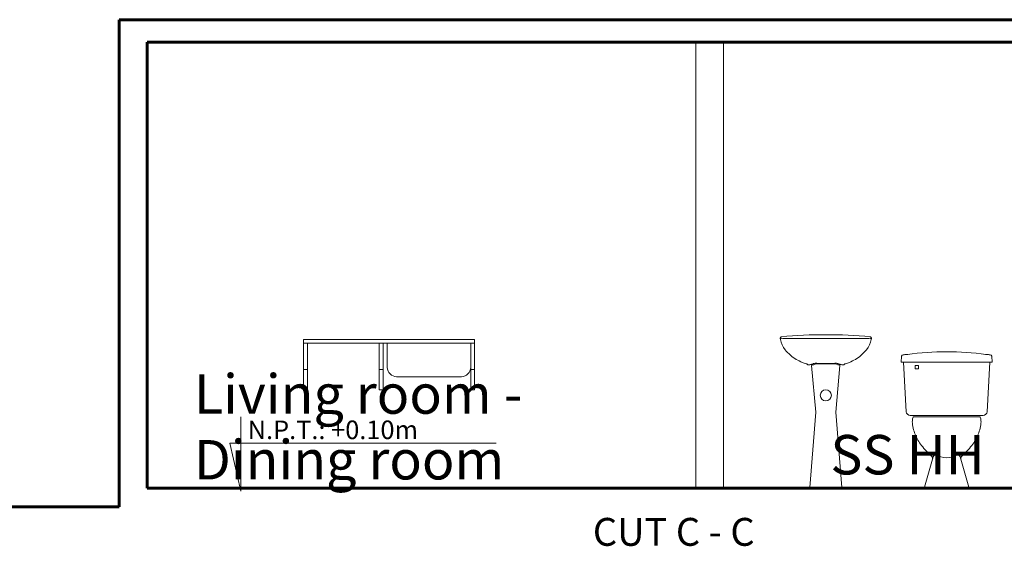
# Model space of a CAD drawing. Units: millimetres. Extents: x 3105 to 3345, y 1138 to 1216.
# Drawn here: x 3279 to 3284, y 1197 to 1199 of the extents above; entities that cross this region are included whole.
import ezdxf
from ezdxf.enums import TextEntityAlignment as Align

# ---------------------------------------------------------------- set-up
doc = ezdxf.new("R2010")
doc.units = ezdxf.units.MM
for name, color, linetype, lineweight in [('MARGEN', 150, 'Continuous', 0), ('Mobiliario', 250, 'Continuous', 13), ('muros', 144, 'Continuous', 60), ('muros bajos', 30, 'Continuous', 13), ('SANITARIOS', 124, 'Continuous', 13), ('TEXTO', 232, 'Continuous', 5), ('textos', 1, 'Continuous', 13)]:
    doc.layers.add(name, color=color, linetype=linetype, lineweight=lineweight)
doc.styles.add('ALEX', font='ARIALN.TTF')
doc.styles.add('ARIAL', font='arial.ttf')
doc.styles.get("Standard").update_dxf_attribs({"font": 'arial.ttf'})

# ---------------------------------------------------------------- blocks, each defined once
blk = doc.blocks.new('2E-FONTANA')
at = {"layer": 'SANITARIOS'}
for points in [[(-0.2396, 0.8147, 0.38678), (-0.245, 0.8087), (-0.245, 0.805, 0.050636), (-0.2449, 0.8038), (-0.244, 0.7997, 0.09842), (-0.2193, 0.7452, 0.028994), (-0.1903, 0.7153, 0.051128), (-0.1589, 0.6927, -0.001422), (-0.1273, 0.6767, 0.029108), (-0.1055, 0.67, -0.173013), (-0.0988, 0.6655, 0.228911), (-0.0939, 0.663, 0.026268), (-0.0654, 0.6702, -0.090237), (-0.0477, 0.6724, 0.02933), (0.0477, 0.6724, -0.090237), (0.0654, 0.6702, 0.026268), (0.0939, 0.663, 0.228911), (0.0988, 0.6655, -0.173013), (0.1055, 0.67, 0.029108), (0.1273, 0.6767, -0.001422), (0.1589, 0.6927, 0.051128), (0.1903, 0.7153, 0.028994), (0.2193, 0.7452, 0.09842), (0.244, 0.7997), (0.2449, 0.8038, 0.050636), (0.245, 0.805), (0.245, 0.8087, 0.38678), (0.2396, 0.8147, 0.023646), (0, 0.826, 0.023646)], [(0, 0.806, 0.002326), (-0.215, 0.805, -0.047288), (-0.237, 0.8069, -0.013378), (-0.2432, 0.8082, 0.00001), (-0.2432, 0.8082, -0.457821), (-0.2446, 0.8109, -0.28054), (-0.2396, 0.8147, -0.023646), (0, 0.826, -0.023646), (0.2396, 0.8147, -0.28054), (0.2446, 0.8109, -0.457821), (0.2432, 0.8082, 0.00001), (0.2432, 0.8082, -0.013378), (0.237, 0.8069, -0.047288), (0.215, 0.805, 0.002326)], [(0.2193, 0.7452, 0.09842), (0.244, 0.7997, 0.54074), (0.237, 0.8069, -0.047288), (0.215, 0.805, 0.002326), (0, 0.806, 0.002326), (-0.215, 0.805, -0.047288), (-0.237, 0.8069, 0.54074), (-0.244, 0.7997, 0.09842), (-0.2193, 0.7452, 0.028994), (-0.1903, 0.7153, 0.051128), (-0.1589, 0.6927, -0.001422), (-0.1273, 0.6767, 0.029108), (-0.1055, 0.67, -0.173013), (-0.0988, 0.6655, 0.228911), (-0.0939, 0.663, 0.026268), (-0.0654, 0.6702, -0.090237), (-0.0477, 0.6724, 0.02933), (0.0477, 0.6724, -0.090237), (0.0654, 0.6702, 0.026268), (0.0939, 0.663, 0.228911), (0.0988, 0.6655, -0.173013), (0.1055, 0.67, 0.029108), (0.1273, 0.6767, -0.001422), (0.1589, 0.6927, 0.051128), (0.1903, 0.7153, 0.028994)], [(-0.0827, 0, -0.437938), (-0.0857, 0.0032), (-0.053, 0.41), (-0.0762, 0.6599, -0.418847), (-0.0735, 0.6631, 0.096575), (-0.0572, 0.6676, -0.079323), (-0.048, 0.67), (0.048, 0.67, -0.079323), (0.0572, 0.6676, 0.096575), (0.0735, 0.6631, -0.418847), (0.0762, 0.6599), (0.053, 0.41), (0.0857, 0.0032, -0.437938), (0.0827, 0)], [(-0.048, 0.67), (0.048, 0.67, -0.079323), (0.0572, 0.6676, 0.051094), (0.0656, 0.6645, 0.008954), (0.08, 0.6654, 0.002457), (0.0819, 0.6657, -0.015292), (0.0654, 0.6702, 0.090221), (0.0477, 0.6724, 0.000013), (0.0477, 0.6724, 0.000004), (0.0477, 0.6724, -0.02933), (-0.0477, 0.6724, 0.090237), (-0.0654, 0.6702, -0.015292), (-0.0819, 0.6657, 0.002457), (-0.08, 0.6654, 0.008954), (-0.0656, 0.6645, 0.051094), (-0.0572, 0.6676, -0.079323)]]:
    blk.add_lwpolyline(points, format="xyb", close=True, dxfattribs=at)
blk.add_circle((0, 0.5), 0.03, dxfattribs=at)
blk = doc.blocks.new('1E-SIFONJET')
at = {"layer": 'SANITARIOS'}
for p, q in [((0.0022, 0.7096), (0, 0.679)), ((0.4878, 0.7096), (0.49, 0.679)), ((0.49, 0.679), (0, 0.679)), ((0.0123, 0.679), (0.0278, 0.4118)), ((0.075, 0.66), (0.093, 0.66)), ((0.075, 0.66), (0.075, 0.642)), ((0.075, 0.642), (0.093, 0.642)), ((0.093, 0.66), (0.093, 0.642)), ((0.4622, 0.4118), (0.4777, 0.679)), ((0.0488, 0.392), (0.4412, 0.392)), ((0.0673, 0.384), (0.4227, 0.384)), ((0.172, 0.1695), (0.1252, 0.0051)), ((0.318, 0.1695), (0.3648, 0.0051)), ((0.361, 0), (0.129, 0))]:
    blk.add_line(p, q, dxfattribs=at)
for centre, radius, start, end in [((0.0112, 0.709), 0.009, 90, 175.9144), ((0.0119, 0.7554), 0.0374, 268.9038, 282.5252), ((0.0361, 0.6038), 0.1162, 90.2818, 97.9517), ((0.245, -0.8537), 1.5877, 82.3587, 97.6413), ((0.4539, 0.6038), 0.1162, 82.0483, 89.7182), ((0.4781, 0.7554), 0.0374, 257.4748, 271.0962), ((0.4788, 0.709), 0.009, 4.0856, 90), ((0.0488, 0.413), 0.021, 183.332, 270), ((0.6189, 0.3097), 0.5609, 172.8381, 175.0593), ((0.0673, 0.379), 0.005, 90, 172.8381), ((0.4227, 0.379), 0.005, 7.1619, 90), ((-0.1288, 0.3097), 0.5609, 4.9407, 7.1619), ((0.4412, 0.413), 0.021, 270, 356.668), ((0.2567, 0.3671), 0.1969, 182.6413, 203.04), ((0.2333, 0.3671), 0.1969, 336.96, 357.3587), ((0.2754, 0.365), 0.2135, 200.5697, 219.2281), ((0.2146, 0.365), 0.2135, 320.7719, 339.4303), ((0.4172, 0.4606), 0.3841, 216.8914, 228.9937), ((0.0728, 0.4606), 0.3841, 311.0063, 323.1086), ((0.1573, 0.1617), 0.012, 344.0951, 48.9937), ((0.1492, 0.1952), 0.0343, 311.5135, 332.6314), ((0.1824, 0.178), 0.003, 86.2967, 152.6314), ((0.1818, 0.1687), 0.0124, 72.5605, 86.2967), ((0.2515, 0.303), 0.1392, 241.6836, 267.3178), ((0.2385, 0.303), 0.1392, 272.6822, 298.3164), ((0.3082, 0.1687), 0.0124, 93.7033, 107.4395), ((0.3076, 0.178), 0.003, 27.3686, 93.7033), ((0.3408, 0.1952), 0.0343, 207.3686, 228.4865), ((0.3327, 0.1617), 0.012, 131.0063, 195.9049), ((0.129, 0.004), 0.004, 164.0951, 270), ((0.361, 0.004), 0.004, 270, 15.9049)]:
    blk.add_arc(centre, radius, start, end, dxfattribs=at)

msp = doc.modelspace()

# ---------------------------------------------------------------- linework, layer by layer
at = {"layer": 'Mobiliario'}
for p, q in [((3280.04385, 1197.67165), (3280.04385, 1197.40165)), ((3280.04385, 1197.67165), (3280.96221, 1197.67165)), ((3280.04385, 1197.65165), (3280.96221, 1197.65165)), ((3280.06385, 1197.65165), (3280.06385, 1197.40165)), ((3280.45068, 1197.65165), (3280.45068, 1197.40165)), ((3280.47068, 1197.65165), (3280.47068, 1197.40165)), ((3280.49385, 1197.65165), (3280.49385, 1197.52165)), ((3280.94221, 1197.65165), (3280.94221, 1197.52165)), ((3280.94221, 1197.65165), (3280.94221, 1197.40165)), ((3280.96221, 1197.67165), (3280.96221, 1197.40165)), ((3280.06385, 1197.51001), (3280.04385, 1197.51001)), ((3280.47068, 1197.51001), (3280.45068, 1197.51001)), ((3280.54385, 1197.47165), (3280.89221, 1197.47165)), ((3280.96221, 1197.51001), (3280.94221, 1197.51001)), ((3280.04385, 1197.40165), (3280.06385, 1197.40165)), ((3280.45068, 1197.40165), (3280.47068, 1197.40165)), ((3280.94221, 1197.40165), (3280.96221, 1197.40165))]:
    msp.add_line(p, q, dxfattribs=at)
for centre, start, end in [((3280.54385, 1197.52165), 180, 270), ((3280.89221, 1197.52165), 270, 0)]:
    msp.add_arc(centre, 0.05, start, end, dxfattribs=at)
at = {"layer": 'muros'}
for p, q in [((3279.05226, 1199.39165), (3279.05226, 1196.77165)), ((3279.05226, 1199.39165), (3285.05226, 1199.39165)), ((3279.20226, 1199.27165), (3279.20226, 1196.87165)), ((3279.20226, 1199.27165), (3282.30227, 1199.27165)), ((3282.30227, 1199.27165), (3284.90226, 1199.27165)), ((3279.20226, 1196.87165), (3284.00226, 1196.87165)), ((3278.17816, 1196.77165), (3279.05226, 1196.77165))]:
    msp.add_line(p, q, dxfattribs=at)
at = {"layer": 'muros bajos'}
for p, q in [((3282.15226, 1199.27165), (3282.15226, 1196.87165)), ((3282.30227, 1199.27165), (3282.30227, 1196.87165))]:
    msp.add_line(p, q, dxfattribs=at)
at = {"layer": 'textos'}
for p, q in [((3279.70591, 1197.25542), (3279.70591, 1196.85676)), ((3279.64724, 1197.11429), (3281.07877, 1197.11429)), ((3279.70591, 1196.85676), (3279.64724, 1197.11429))]:
    msp.add_line(p, q, dxfattribs=at)

# ---------------------------------------------------------------- block references
for name, p in [('2E-FONTANA', (3282.85226, 1196.87165)), ('1E-SIFONJET', (3283.25726, 1196.87165))]:
    msp.add_blockref(name, p)

# ---------------------------------------------------------------- texts
at = {"layer": 'MARGEN', "style": 'ARIAL'}
msp.add_text('CUT C - C', height=0.15, dxfattribs=at).set_placement((3282.03435, 1196.56209), align=Align.CENTER)
at = {"layer": 'TEXTO', "char_height": 0.2120393, "width": 2.533747, "attachment_point": 1, "style": 'ALEX'}
for s, insert in [('{\\fArial|b0|i1|c0|p34;Living room - Dining room}', (3279.45333, 1197.48446)), ('{\\fArial|b0|i1|c0|p34;SS HH}', (3282.87687, 1197.15799, -0.16175))]:
    msp.add_mtext(s, dxfattribs=dict(at, insert=insert))
at = {"layer": 'textos', "ltscale": 0.25, "insert": (3280.65887, 1197.13587), "char_height": 0.1, "width": 1.7473, "attachment_point": 9}
msp.add_mtext('{\\fArial|b0|i0|c0|p34;N.P.T.: +0.10m}', dxfattribs=at)

doc.saveas('drawing.dxf')
